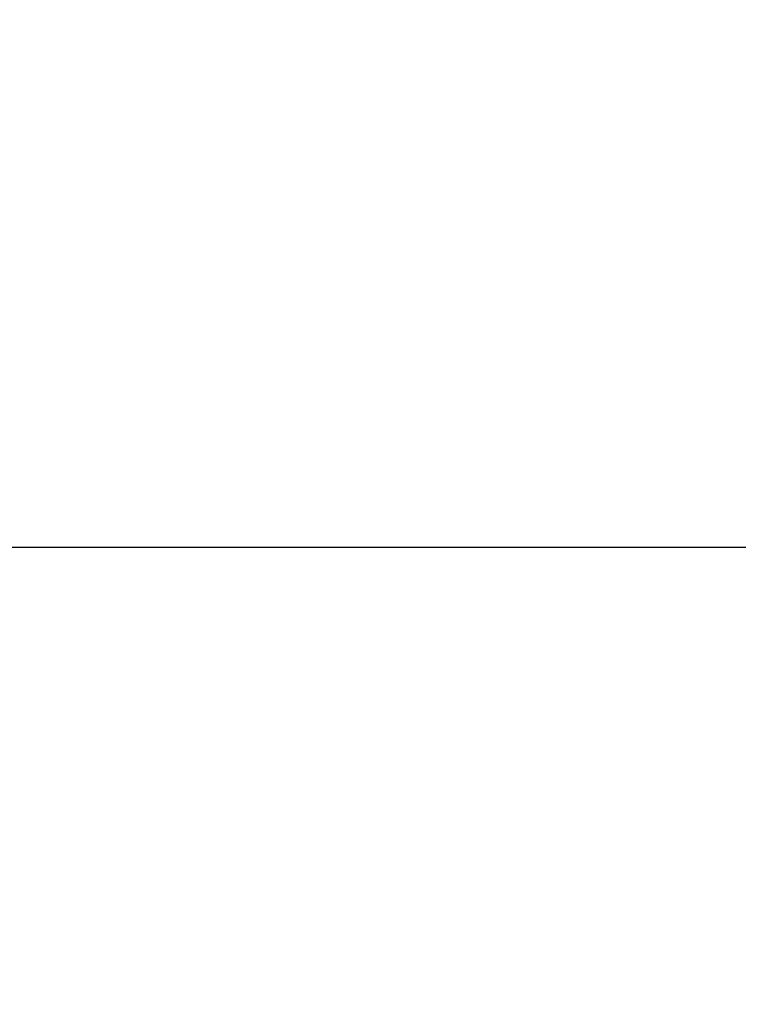
# Model space of a CAD drawing. Units: millimetres. Extents: x 154710 to 164572, y 6204 to 12773.
# Drawn here: x 160562 to 160652, y 9057 to 9180 of the extents above; entities that cross this region are included whole.
import ezdxf

# ---------------------------------------------------------------- set-up
doc = ezdxf.new("R2010")
doc.units = ezdxf.units.MM
doc.layers.add('DEFAULT', color=7, linetype='Continuous')
doc.layers.add('DiKom', color=7, linetype='Continuous')
doc.dimstyles.new('Qitele Minor', dxfattribs={"dimscale": 85, "dimtxt": 2.5, "dimasz": 2, "dimexe": 1.5, "dimexo": 0, "dimgap": 2, "dimtad": 1, "dimdec": 0, "dimrnd": 10, "dimzin": 1, "dimtxsty": 'Standard', "dimblk": 'OBLIQUE', "dimcen": 2, "dimdle": 1, "dimclrd": 256, "dimclre": 256, "dimclrt": 256, "dimadec": 0, "dimazin": 0, "dimtfac": 1, "dimtdec": 0, "dimtmove": 0, "dimatfit": 3, "dimldrblk": 'OBLIQUE', "dimfxl": 2, "dimfxlon": 1, "dimlwd": 40, "dimlwe": 30, "dimarcsym": 0})

# ---------------------------------------------------------------- blocks, each defined once
blk = doc.blocks.new('_Oblique')
at = {"color": 0, "linetype": 'ByBlock', "lineweight": -2}
blk.add_line((-0.5, -0.5), (0.5, 0.5), dxfattribs=at)
blk = doc.blocks.new('*D7')
at = {"layer": 'DEFAULT', "lineweight": 30, "transparency": 16777216}
for p, q in [((158377, 11107.88), (158377, 11490.38)), ((161013.17, 11107.88), (161013.17, 11490.38))]:
    blk.add_line(p, q, dxfattribs=at)
at = {"layer": 'DEFAULT', "lineweight": 40, "transparency": 16777216}
blk.add_line((158292, 11362.88), (161098.17, 11362.88), dxfattribs=at)
at = {"layer": 'Defpoints', "color": 0, "transparency": 16777216}
for p in [(161013.17, 11362.88), (158377, 9057.23), (161013.17, 9057.23)]:
    blk.add_point(p, dxfattribs=at)
at = {"layer": 'DEFAULT', "lineweight": 40, "transparency": 16777216, "xscale": 170, "yscale": 170, "zscale": 170, "rotation": 180}
blk.add_blockref('_Oblique', (158377, 11362.88), dxfattribs=at)
at = {"layer": 'DEFAULT', "lineweight": 40, "transparency": 16777216, "xscale": 170, "yscale": 170, "zscale": 170}
blk.add_blockref('_Oblique', (161013.17, 11362.88), dxfattribs=at)
at = {"layer": 'DEFAULT', "transparency": 16777216, "insert": (159695.09, 11630.56), "char_height": 187, "attachment_point": 5}
blk.add_mtext('2636', dxfattribs=at)
blk = doc.blocks.new('ES-23201')
at = {"layer": 'DiKom', "color": 0, "lineweight": 25}
blk.add_line((160668.56, 9114.23), (160455.73, 9114.23), dxfattribs=at)

msp = doc.modelspace()

# ---------------------------------------------------------------- block references
at = {"layer": 'DEFAULT'}
msp.add_blockref('ES-23201', (0, 0), dxfattribs=at)

# ---------------------------------------------------------------- dimensions: what is measured, and where the dimension line sits
dim = msp.add_linear_dim(base=(161013.17, 11362.88), p1=(158377, 9057.23), p2=(161013.17, 9057.23), dimstyle='Qitele Minor', override={"dimtxt": 2.2, "dimrnd": 1, "dimfxl": 3}, dxfattribs=at)
dim.commit()
dim.dimension.update_dxf_attribs({"geometry": '*D7', "text_midpoint": (159695.09, 11630.56)})

doc.saveas('drawing.dxf')
